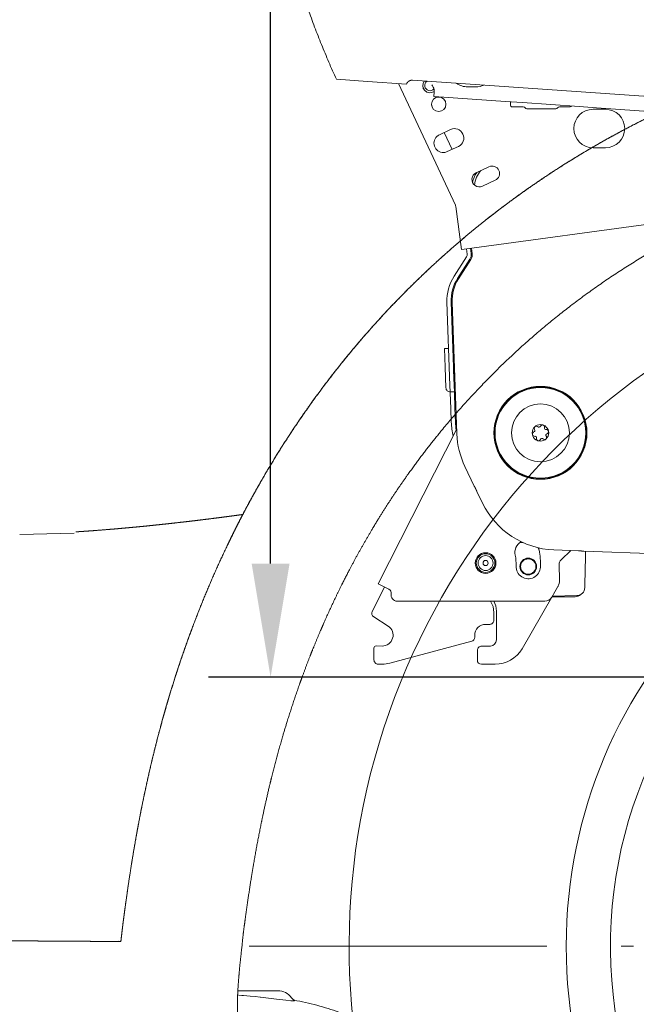
# Model space of a CAD drawing. Units: millimetres. Extents: x 0 to 17320, y 0 to 12230.
# Drawn here: x 6360 to 6658, y 8442 to 8919 of the extents above; entities that cross this region are included whole.
import ezdxf

# ---------------------------------------------------------------- set-up
doc = ezdxf.new("R2010")
doc.units = ezdxf.units.MM
doc.header["$LTSCALE"] = 12
doc.linetypes.add('DASHDOT', pattern=[18.5, 12, -3, 0.5, -3])
for name, color, linetype in [('110', 7, 'Continuous'), ('112', 7, 'Continuous'), ('132', 7, 'Continuous')]:
    doc.layers.add(name, color=color, linetype=linetype)
doc.styles.get("Standard").update_dxf_attribs({"font": 'romans.shx', "height": 85})
doc.dimstyles.new('ISO-25', dxfattribs={"dimtxt": 2.5, "dimasz": 2.5, "dimexe": 1.25, "dimexo": 0.625, "dimtad": 1, "dimtxsty": 'Standard', "dimcen": 2.5, "dimadec": 0, "dimazin": 0, "dimtfac": 1, "dimtmove": 0, "dimatfit": 3, "dimfxl": 1, "dimarcsym": 0})

# ---------------------------------------------------------------- blocks, each defined once
blk = doc.blocks.new('F31_VKLA_S_IN2')
at = {"layer": '110', "linetype": 'Continuous', "lineweight": 18, "ltscale": 0.011464}
blk.add_line((2803.41, 139.31), (2803.7, 139.66), dxfattribs=at)
at = {"layer": '110', "linetype": 'Continuous', "lineweight": 18}
for p, q in [((2625.92, 89.98), (2599.55, 89.28)), ((2472.2, -107.33), (2600.56, -107.33)), ((2472.2, -107.33), (2600.56, -107.33))]:
    blk.add_line(p, q, dxfattribs=at)
at = {"layer": '110', "linetype": 'Continuous', "lineweight": 18, "ltscale": 0.493154}
blk.add_line((2619.27, 89.81), (2599.55, 89.28), dxfattribs=at)
at = {"layer": '110', "linetype": 'Continuous', "lineweight": 18, "ltscale": 0.186295}
blk.add_line((2600.56, -107.33), (2608.01, -107.45), dxfattribs=at)
at = {"layer": '110', "linetype": 'Continuous', "lineweight": 18, "ltscale": 0.001424}
blk.add_line((2600.56, -107.33), (2600.56, -107.38), dxfattribs=at)
at = {"layer": '110', "linetype": 'Continuous', "lineweight": 18, "ltscale": 0.000686}
blk.add_line((2647.43, -107.45), (2647.4, -107.45), dxfattribs=at)
at = {"layer": '110', "linetype": 'Continuous', "lineweight": 18, "ltscale": 0.008969}
blk.add_line((2648.78, -105.2), (2648.74, -105.56), dxfattribs=at)
at = {"layer": '110', "linetype": 'Continuous', "lineweight": 18, "ltscale": 0.001342}
blk.add_line((2648.74, -105.57), (2648.75, -105.51), dxfattribs=at)
at = {"layer": '110', "linetype": 'Continuous', "lineweight": 18, "ltscale": 0.011968}
blk.add_line((2707.3, -107.86), (2707.33, -107.38), dxfattribs=at)
at = {"layer": '110', "linetype": 'Continuous', "lineweight": 18}
for centre, radius, start, end in [((2616.4, -100.6), 91.2, 353.1882, 354.6257), ((2616.4, -100.6), 91.2, 353.1882, 354.6257), ((2648.53, -103.65), 58.92, 354.6496, 355.9036), ((2648.53, -103.65), 58.92, 354.6495, 355.9034), ((2726.08, -108.64), 18.79, 172.4804, 176.1473), ((2726.08, -108.64), 18.79, 172.4804, 176.1473)]:
    blk.add_arc(centre, radius, start, end, dxfattribs=at)
for points, knots in [([(2934.41, 304.93), (2925.47, 301.34), (2916.63, 297.5), (2907.89, 293.42), (2898.66, 288.81), (2889.56, 283.92), (2888.96, 283.6), (2879.91, 278.69), (2871.01, 273.53), (2862.83, 268.48), (2854.51, 263.03), (2846.35, 257.34), (2846.07, 257.15), (2840.41, 253.19), (2834.83, 249.11), (2829.59, 245.15), (2824.44, 241.08), (2819.36, 236.92)], [0, 0, 0, 0, 0, 0, 48.180927, 48.180927, 48.180927, 51.610671, 51.610671, 51.610671, 99.627938, 99.627938, 99.627938, 101.340395, 101.340395, 101.340395, 134.172549, 134.172549, 134.172549, 134.172549, 134.172549, 134.172549]), ([(2819.36, 236.92), (2832.06, 247.32), (2845.25, 257.13), (2858.88, 266.32), (2881.84, 280.27), (2905.77, 292.43), (2915.2, 296.88), (2924.75, 301.04), (2934.41, 304.93)], [0, 0, 0, 0, 0, 0, 82.098607, 82.098607, 82.098607, 134.179295, 134.179295, 134.179295, 134.179295, 134.179295, 134.179295]), ([(2803.7, 139.66), (2821.89, 161.79), (2842.15, 182.22), (2864.32, 200.67), (2889.69, 218), (2916.55, 232.65), (2918.24, 233.56), (2927.27, 238.35), (2936.48, 242.83), (2944.06, 246.28), (2953.51, 250.27), (2963.06, 253.93), (2964.86, 254.61), (2984.17, 261.75), (3003.96, 267.6), (3022.19, 271.83), (3043.18, 275.38), (3064.33, 277.49), (3066.9, 277.73), (3077.16, 278.58), (3087.46, 279.09), (3095.18, 279.29), (3105.48, 279.29), (3115.76, 278.95), (3118.33, 278.84), (3138.77, 277.82), (3159.13, 275.45), (3176.8, 272.34), (3204.2, 265.83), (3230.86, 256.82), (3240.44, 253.22), (3249.89, 249.3), (3259.19, 245.06)], [0, 0, 0, 0, 0, 0, 202.934373, 202.934373, 202.934373, 216.492056, 216.492056, 216.492056, 275.29579, 275.29579, 275.29579, 288.879495, 288.879495, 288.879495, 420.985451, 420.985451, 420.985451, 439.221034, 439.221034, 439.221034, 493.833653, 493.833653, 493.833653, 512.011493, 512.011493, 512.011493, 638.606141, 638.606141, 638.606141, 710.960617, 710.960617, 710.960617, 710.960617, 710.960617, 710.960617]), ([(2803.7, 139.66), (2821.89, 161.79), (2842.15, 182.22), (2864.32, 200.67), (2889.69, 218), (2916.55, 232.65), (2918.24, 233.56), (2927.27, 238.35), (2936.48, 242.83), (2944.06, 246.28), (2953.51, 250.27), (2963.06, 253.93), (2964.86, 254.61), (2984.17, 261.75), (3003.96, 267.6), (3022.19, 271.83), (3043.18, 275.38), (3064.33, 277.49), (3066.9, 277.73), (3077.16, 278.58), (3087.46, 279.09), (3095.18, 279.29), (3105.48, 279.29), (3115.76, 278.95), (3118.33, 278.84), (3138.77, 277.82), (3159.13, 275.45), (3176.8, 272.34), (3204.2, 265.83), (3230.86, 256.82), (3240.44, 253.22), (3249.89, 249.3), (3259.19, 245.06)], [0, 0, 0, 0, 0, 0, 202.934386, 202.934386, 202.934386, 216.492069, 216.492069, 216.492069, 275.295824, 275.295824, 275.295824, 288.879549, 288.879549, 288.879549, 420.985566, 420.985566, 420.985566, 439.221153, 439.221153, 439.221153, 493.833788, 493.833788, 493.833788, 512.011633, 512.011633, 512.011633, 638.606133, 638.606133, 638.606133, 710.960633, 710.960633, 710.960633, 710.960633, 710.960633, 710.960633]), ([(2819.36, 236.92), (2816.19, 234.32), (2813.05, 231.69), (2809.95, 229.02), (2803.28, 223.15), (2796.75, 217.12), (2793.28, 213.81), (2787.89, 208.54), (2782.62, 203.16), (2780.72, 201.19), (2773.17, 193.25), (2765.88, 185.08), (2760.56, 178.83), (2755.06, 172.06), (2749.74, 165.15), (2749.42, 164.74), (2745.35, 159.43), (2741.38, 154.05), (2737.81, 149.01), (2734.02, 143.48), (2730.35, 137.89), (2730.07, 137.47), (2727.51, 133.55), (2725.01, 129.61), (2722.82, 126.07), (2720.14, 121.63), (2717.53, 117.15), (2716.98, 116.21), (2714.71, 112.27), (2712.49, 108.3), (2710.8, 105.22), (2709.14, 102.12), (2707.51, 99)], [0, 0, 0, 0, 0, 0, 20.470934, 20.470934, 20.470934, 44.437679, 44.437679, 44.437679, 58.135428, 58.135428, 58.135428, 99.18353, 99.18353, 99.18353, 101.74327, 101.74327, 101.74327, 132.622887, 132.622887, 132.622887, 135.221474, 135.221474, 135.221474, 155.988872, 155.988872, 155.988872, 161.149198, 161.149198, 161.149198, 178.733109, 178.733109, 178.733109, 178.733109, 178.733109, 178.733109]), ([(2707.51, 99), (2716.52, 116.22), (2726.42, 132.97), (2737.21, 149.16), (2758.68, 177.83), (2782.95, 204.15), (2794.58, 215.63), (2806.73, 226.57), (2819.36, 236.92)], [0, 0, 0, 0, 0, 0, 97.172931, 97.172931, 97.172931, 178.811879, 178.811879, 178.811879, 178.811879, 178.811879, 178.811879]), ([(2707.45, -106.19), (2707.96, -102.15), (2708.49, -98.1), (2709.04, -94.04), (2710.36, -84.77), (2711.82, -75.47), (2712.69, -70.25), (2714.44, -60.34), (2716.4, -50.44), (2717.37, -45.77), (2719.05, -38.16), (2720.86, -30.56), (2721.59, -27.63), (2724.11, -17.71), (2726.89, -7.84), (2728.98, -0.92), (2732.06, 8.62), (2735.41, 18.08), (2736.36, 20.71), (2738.28, 25.91), (2740.3, 31.08), (2741.31, 33.64), (2743.37, 38.7), (2745.52, 43.73), (2746.6, 46.23), (2750.94, 56), (2755.6, 65.64), (2759.24, 72.75), (2764.94, 83.21), (2771.02, 93.46), (2773.06, 96.81), (2779.86, 107.65), (2787.11, 118.22), (2792.34, 125.41), (2797.77, 132.44), (2803.41, 139.31)], [0, 0, 0, 0, 0, 0, 29.71827, 29.71827, 29.71827, 67.929799, 67.929799, 67.929799, 102.177886, 102.177886, 102.177886, 123.806012, 123.806012, 123.806012, 175.367104, 175.367104, 175.367104, 195.268553, 195.268553, 195.268553, 214.825369, 214.825369, 214.825369, 234.145709, 234.145709, 234.145709, 290.859454, 290.859454, 290.859454, 318.676328, 318.676328, 318.676328, 381.613947, 381.613947, 381.613947, 381.613947, 381.613947, 381.613947]), ([(2707.45, -106.19), (2707.96, -102.15), (2708.49, -98.1), (2709.04, -94.04), (2710.36, -84.77), (2711.82, -75.47), (2712.69, -70.25), (2714.44, -60.34), (2716.4, -50.44), (2717.37, -45.77), (2719.05, -38.16), (2720.86, -30.56), (2721.59, -27.63), (2724.11, -17.71), (2726.89, -7.84), (2728.98, -0.92), (2732.06, 8.62), (2735.41, 18.08), (2736.36, 20.71), (2738.28, 25.91), (2740.3, 31.08), (2741.31, 33.64), (2743.37, 38.7), (2745.52, 43.73), (2746.6, 46.23), (2750.94, 56), (2755.6, 65.64), (2759.24, 72.75), (2764.94, 83.21), (2771.02, 93.46), (2773.06, 96.81), (2779.86, 107.65), (2787.11, 118.22), (2792.34, 125.41), (2797.77, 132.44), (2803.41, 139.31)], [0, 0, 0, 0, 0, 0, 29.718319, 29.718319, 29.718319, 67.929773, 67.929773, 67.929773, 102.181111, 102.181111, 102.181111, 123.809117, 123.809117, 123.809117, 175.37021, 175.37021, 175.37021, 195.271489, 195.271489, 195.271489, 214.828264, 214.828264, 214.828264, 234.148589, 234.148589, 234.148589, 290.862334, 290.862334, 290.862334, 318.679211, 318.679211, 318.679211, 381.616864, 381.616864, 381.616864, 381.616864, 381.616864, 381.616864]), ([(2707.51, 99), (2706.71, 98.89), (2705.91, 98.78), (2705.1, 98.67), (2703.52, 98.46), (2701.93, 98.24), (2701.06, 98.13), (2698.66, 97.81), (2696.26, 97.5), (2694.64, 97.29), (2691.4, 96.88), (2688.16, 96.47), (2686.53, 96.28), (2684.09, 95.98), (2681.66, 95.69), (2680.84, 95.6), (2679.63, 95.46), (2678.41, 95.32), (2678, 95.27), (2674.76, 94.9), (2671.52, 94.54), (2668.68, 94.23), (2665.43, 93.89), (2662.19, 93.56), (2661.78, 93.52), (2658.96, 93.23), (2656.13, 92.96), (2653.71, 92.73), (2650.85, 92.47), (2647.99, 92.21), (2647.73, 92.19), (2644.48, 91.91), (2641.22, 91.64), (2638.41, 91.42), (2635.17, 91.17), (2631.92, 90.94), (2631.61, 90.92), (2630.38, 90.83), (2629.15, 90.75), (2628.34, 90.7), (2627.54, 90.64), (2626.73, 90.59)], [0, 0, 0, 0, 0, 0, 4.046966, 4.046966, 4.046966, 8.00273, 8.00273, 8.00273, 16.156415, 16.156415, 16.156415, 24.339586, 24.339586, 24.339586, 28.428233, 28.428233, 28.428233, 30.472557, 30.472557, 30.472557, 44.748682, 44.748682, 44.748682, 46.783254, 46.783254, 46.783254, 58.947647, 58.947647, 58.947647, 61.151943, 61.151943, 61.151943, 75.27127, 75.27127, 75.27127, 77.408252, 77.408252, 77.408252, 81.449019, 81.449019, 81.449019, 81.449019, 81.449019, 81.449019]), ([(2626.73, 90.59), (2634.9, 91.12), (2643.06, 91.74), (2651.16, 92.45), (2665.75, 93.87), (2680.31, 95.51), (2686.81, 96.29), (2694.8, 97.29), (2702.79, 98.36), (2704.36, 98.57), (2705.94, 98.78), (2707.51, 99)], [0, 0, 0, 0, 0, 0, 40.937067, 40.937067, 40.937067, 73.278457, 73.278457, 73.278457, 81.222963, 81.222963, 81.222963, 81.222963, 81.222963, 81.222963]), ([(2707.51, 99), (2706.88, 97.8), (2706.26, 96.6), (2705.64, 95.39), (2704.71, 93.57), (2703.8, 91.74), (2703.52, 91.19), (2702.62, 89.37), (2701.73, 87.55), (2701.14, 86.35), (2700.56, 85.14), (2699.99, 83.94)], [0, 0, 0, 0, 0, 0, 6.798088, 6.798088, 6.798088, 10.25126, 10.25126, 10.25126, 16.963052, 16.963052, 16.963052, 16.963052, 16.963052, 16.963052]), ([(2699.99, 83.94), (2695.88, 75.36), (2691.99, 66.68), (2688.31, 57.91), (2684.67, 48.62), (2681.27, 39.25), (2681.09, 38.76), (2677.87, 29.83), (2674.85, 20.82), (2672.16, 12.2), (2669.66, 3.52), (2667.32, -5.21)], [0, 0, 0, 0, 0, 0, 47.548461, 47.548461, 47.548461, 49.864542, 49.864542, 49.864542, 95.029918, 95.029918, 95.029918, 95.029918, 95.029918, 95.029918]), ([(2667.32, -5.21), (2666.13, -9.68), (2664.98, -14.17), (2663.87, -18.67), (2662.76, -23.4), (2661.69, -28.14), (2661.64, -28.36), (2660.63, -32.86), (2659.67, -37.37), (2658.78, -41.66), (2657.85, -46.4), (2656.96, -51.15), (2656.87, -51.64), (2656.54, -53.44), (2656.21, -55.24), (2655.97, -56.59), (2654.73, -63.57), (2653.57, -70.56), (2652.7, -76.21), (2651.6, -83.66), (2650.57, -91.13), (2650.33, -92.94), (2650.09, -94.75), (2649.85, -96.57)], [0, 0, 0, 0, 0, 0, 23.15317, 23.15317, 23.15317, 24.304428, 24.304428, 24.304428, 46.209265, 46.209265, 46.209265, 48.449394, 48.449394, 48.449394, 55.338375, 55.338375, 55.338375, 83.889299, 83.889299, 83.889299, 93.028275, 93.028275, 93.028275, 93.028275, 93.028275, 93.028275]), ([(2649.85, -96.57), (2651.05, -87.41), (2652.34, -78.26), (2653.75, -69.13), (2656.87, -50.77), (2660.61, -32.53), (2662.67, -23.38), (2664.9, -14.27), (2667.32, -5.21)], [0, 0, 0, 0, 0, 0, 46.203148, 46.203148, 46.203148, 93.089985, 93.089985, 93.089985, 93.089985, 93.089985, 93.089985]), ([(2649.85, -96.57), (2649.74, -97.42), (2649.62, -98.27), (2649.52, -99.11), (2649.27, -101.07), (2649.05, -103.02), (2648.92, -104.1), (2648.76, -105.49), (2648.6, -106.89), (2648.57, -107.18), (2648.53, -107.47), (2648.5, -107.76)], [0, 0, 0, 0, 0, 0, 4.317545, 4.317545, 4.317545, 9.889117, 9.889117, 9.889117, 11.361719, 11.361719, 11.361719, 11.361719, 11.361719, 11.361719]), ([(2648.5, -107.76), (2648.62, -106.75), (2648.74, -105.74), (2648.85, -104.74), (2649.04, -103.1), (2649.23, -101.46), (2649.31, -100.83), (2649.46, -99.6), (2649.61, -98.37), (2649.69, -97.77), (2649.77, -97.17), (2649.85, -96.57)], [0, 0, 0, 0, 0, 0, 5.104535, 5.104535, 5.104535, 8.287154, 8.287154, 8.287154, 11.33057, 11.33057, 11.33057, 11.33057, 11.33057, 11.33057]), ([(2608.01, -107.45), (2612.05, -107.47), (2616.09, -107.49), (2620.13, -107.51), (2624.93, -107.54), (2629.73, -107.58), (2630.75, -107.59), (2634.75, -107.62), (2638.75, -107.65), (2642, -107.69), (2645.25, -107.72), (2648.5, -107.76)], [0, 0, 0, 0, 0, 0, 20.201531, 20.201531, 20.201531, 23.983873, 23.983873, 23.983873, 40.221693, 40.221693, 40.221693, 40.221693, 40.221693, 40.221693]), ([(2706.95, -111.42), (2706.46, -115.59), (2706.01, -119.71), (2705.63, -123.78), (2705.22, -129.2), (2704.98, -134.16), (2704.94, -135.44), (2704.84, -139.24), (2704.89, -142.53), (2705, -144.42), (2705.22, -146.36), (2705.49, -147.98), (2705.55, -148.26), (2705.6, -148.53), (2705.65, -148.8)], [0, 0, 0, 0, 0, 0, 30.927717, 30.927717, 30.927717, 42.381725, 42.381725, 42.381725, 65.746397, 65.746397, 65.746397, 70.761512, 70.761512, 70.761512, 70.761512, 70.761512, 70.761512]), ([(2706.95, -111.42), (2706.46, -115.59), (2706.01, -119.71), (2705.63, -123.78), (2705.22, -129.2), (2704.98, -134.16), (2704.94, -135.44), (2704.84, -139.24), (2704.89, -142.53), (2705, -144.42), (2705.22, -146.36), (2705.49, -147.98), (2705.55, -148.26), (2705.6, -148.53), (2705.65, -148.8)], [0, 0, 0, 0, 0, 0, 30.927713, 30.927713, 30.927713, 42.381691, 42.381691, 42.381691, 65.746442, 65.746442, 65.746442, 70.761567, 70.761567, 70.761567, 70.761567, 70.761567, 70.761567])]:
    blk.add_open_spline(points, degree=5, knots=knots, dxfattribs=at)
for points in [[(2699.99, 83.94), (2701.44, 86.98), (2702.92, 90), (2704.41, 93.02), (2705.95, 96.02), (2707.51, 99)], [(2667.32, -5.21), (2672.23, 13.16), (2677.91, 31.32), (2684.42, 49.23), (2691.78, 66.79), (2699.99, 83.94)], [(2648.5, -107.76), (2640.4, -107.66), (2632.3, -107.59), (2624.21, -107.53), (2616.11, -107.48), (2608.01, -107.45)]]:
    blk.add_open_spline(points, degree=5, dxfattribs=at)
blk = doc.blocks.new('F31_VS20_U63_US5_W65')
at = {"layer": '110', "linetype": 'Continuous', "lineweight": 18, "ltscale": 0.376522}
blk.add_line((2752.81, 309.65), (2767.83, 308.61), dxfattribs=at)
at = {"layer": '110', "linetype": 'Continuous', "lineweight": 18, "ltscale": 0.471703}
blk.add_line((2767.83, 308.61), (2786.65, 307.3), dxfattribs=at)
at = {"layer": '110', "linetype": 'Continuous', "lineweight": 18}
for p, q in [((2810.36, 248.67), (2782.9, 307.56)), ((3000.06, 294.55), (2789.55, 309.21)), ((2834.7, 298.94), (2800.05, 301.35)), ((2870.32, 296.45), (2842.82, 298.37)), ((3069.34, 282.59), (2878.59, 295.88)), ((2813.33, 227.31), (2810.53, 248.1)), ((2818.29, 227.97), (2952.18, 246.02)), ((2806.31, 201.71), (2807.76, 161.37)), ((2808.31, 201.78), (2809.76, 161.44)), ((2811.11, 138.02), (2808.81, 201.8)), ((2773, 65.44), (2811.02, 140.42)), ((2988.36, 76.93), (2872.6, 81.25)), ((2842.61, 34), (2857.04, 59)), ((2805.97, 57), (2832.09, 57)), ((2818.27, 37.61), (2778.59, 27.05))]:
    blk.add_line(p, q, dxfattribs=at)
at = {"layer": '110', "linetype": 'Continuous', "lineweight": 18, "ltscale": 0.04783}
for p, q in [((2795.43, 304.36), (2794.62, 306.09)), ((2799.65, 295.29), (2798.85, 297.03))]:
    blk.add_line(p, q, dxfattribs=at)
at = {"layer": '110', "linetype": 'Continuous', "lineweight": 18, "ltscale": 0.033887}
blk.add_line((2796.68, 308.72), (2795.32, 308.81), dxfattribs=at)
at = {"layer": '110', "linetype": 'Continuous', "lineweight": 18, "ltscale": 0.1}
for p, q in [((2816.33, 305.98), (2820.33, 305.98)), ((2798, 57), (2802, 57))]:
    blk.add_line(p, q, dxfattribs=at)
at = {"layer": '110', "linetype": 'Continuous', "lineweight": 18, "ltscale": 0.050215}
blk.add_line((2799.99, 301.37), (2800.13, 303.37), dxfattribs=at)
at = {"layer": '110', "linetype": 'Continuous', "lineweight": 18, "ltscale": 0.20343}
blk.add_line((2842.82, 298.37), (2834.7, 298.94), dxfattribs=at)
at = {"layer": '110', "linetype": 'Continuous', "lineweight": 18, "ltscale": 0.025}
blk.add_line((2836.99, 298.32), (2836.99, 297.32), dxfattribs=at)
at = {"layer": '110', "linetype": 'Continuous', "lineweight": 18, "ltscale": 0.131699}
for p, q in [((2837.99, 296.32), (2843.25, 296.32)), ((2860.72, 296.32), (2865.99, 296.32))]:
    blk.add_line(p, q, dxfattribs=at)
at = {"layer": '110', "linetype": 'Continuous', "lineweight": 18, "ltscale": 0.207262}
blk.add_line((2878.59, 295.88), (2870.32, 296.45), dxfattribs=at)
at = {"layer": '110', "linetype": 'Continuous', "lineweight": 18, "ltscale": 0.35}
blk.add_line((2844.99, 295.32), (2858.99, 295.32), dxfattribs=at)
at = {"layer": '110', "linetype": 'Continuous', "lineweight": 18, "ltscale": 0.15}
for p, q in [((2882.99, 295.12), (2876.99, 295.12)), ((2802.61, 282.81), (2808.05, 285.35)), ((2806.42, 274.66), (2811.85, 277.19)), ((2876.99, 276.52), (2882.99, 276.52))]:
    blk.add_line(p, q, dxfattribs=at)
at = {"layer": '110', "linetype": 'Continuous', "lineweight": 18, "ltscale": 0.225}
for p, q in [((2808.77, 275.75), (2804.96, 283.91)), ((2805.44, 170.29), (2805.12, 179.28)), ((2809.44, 170.43), (2809.11, 179.43))]:
    blk.add_line(p, q, dxfattribs=at)
at = {"layer": '110', "linetype": 'Continuous', "lineweight": 18, "ltscale": 0.17}
for p, q in [((2820.46, 264.43), (2826.62, 267.31)), ((2823.5, 257.91), (2829.67, 260.78))]:
    blk.add_line(p, q, dxfattribs=at)
at = {"layer": '110', "linetype": 'Continuous', "lineweight": 18, "ltscale": 0.125}
blk.add_line((2813.33, 227.31), (2818.29, 227.97), dxfattribs=at)
at = {"layer": '110', "linetype": 'Continuous', "lineweight": 18, "ltscale": 0.064862}
for p, q in [((2815.71, 227.63), (2816.06, 225.05)), ((2817.69, 227.89), (2818.04, 225.32)), ((2818.53, 225.39), (2818.19, 227.96))]:
    blk.add_line(p, q, dxfattribs=at)
at = {"layer": '110', "linetype": 'Continuous', "lineweight": 18, "ltscale": 0.277293}
for p, q in [((2809.77, 214.37), (2815.76, 223.71)), ((2811.46, 213.29), (2817.44, 222.63)), ((2811.88, 213.02), (2817.86, 222.36))]:
    blk.add_line(p, q, dxfattribs=at)
at = {"layer": '110', "linetype": 'Continuous', "lineweight": 18, "ltscale": 0.05}
for p, q in [((2805.12, 179.28), (2807.12, 179.35)), ((2807.87, 158.37), (2809.87, 158.44)), ((2774.99, 26.58), (2772.99, 26.58))]:
    blk.add_line(p, q, dxfattribs=at)
at = {"layer": '110', "linetype": 'Continuous', "lineweight": 18, "ltscale": 0.0125}
blk.add_line((2809.11, 179.43), (2809.61, 179.44), dxfattribs=at)
at = {"layer": '110', "linetype": 'Continuous', "lineweight": 18, "ltscale": 0.25}
blk.add_line((2805.44, 170.29), (2805.8, 160.29), dxfattribs=at)
at = {"layer": '110', "linetype": 'Continuous', "lineweight": 18, "ltscale": 0.175}
blk.add_line((2809.44, 170.43), (2809.69, 163.44), dxfattribs=at)
at = {"layer": '110', "linetype": 'Continuous', "lineweight": 18, "ltscale": 0.075}
for p, q in [((2807.87, 158.37), (2807.76, 161.37)), ((2809.87, 158.44), (2809.76, 161.44))]:
    blk.add_line(p, q, dxfattribs=at)
at = {"layer": '110', "linetype": 'Continuous', "lineweight": 18, "ltscale": 0.013754}
for p, q in [((2807.89, 157.82), (2807.87, 158.37)), ((2809.89, 157.89), (2809.87, 158.44))]:
    blk.add_line(p, q, dxfattribs=at)
at = {"layer": '110', "linetype": 'Continuous', "lineweight": 18, "ltscale": 0.186242}
for p, q in [((2808.16, 150.37), (2807.89, 157.82)), ((2810.16, 150.44), (2809.89, 157.89))]:
    blk.add_line(p, q, dxfattribs=at)
at = {"layer": '110', "linetype": 'Continuous', "lineweight": 18, "ltscale": 0.167664}
for p, q in [((2808.4, 143.67), (2808.16, 150.37)), ((2810.4, 143.74), (2810.16, 150.44))]:
    blk.add_line(p, q, dxfattribs=at)
at = {"layer": '110', "linetype": 'Continuous', "lineweight": 18, "ltscale": 0.016771}
for p, q in [((2848.09, 138.77), (2848.67, 139.1)), ((2850.03, 141.62), (2850.61, 141.28)), ((2851.66, 141.96), (2851.26, 141.42)), ((2853.91, 140.2), (2854.58, 140.13)), ((2854.39, 137.93), (2854.97, 138.27)), ((2848.49, 136.91), (2849.15, 136.83)), ((2851.8, 135.61), (2851.4, 135.07)), ((2852.45, 135.75), (2853.03, 135.42))]:
    blk.add_line(p, q, dxfattribs=at)
at = {"layer": '110', "linetype": 'Continuous', "lineweight": 18, "ltscale": 0.01677}
for p, q in [((2848.61, 140.35), (2848.88, 139.73)), ((2853.46, 141.37), (2853.47, 140.7)), ((2849.6, 136.34), (2849.6, 135.66)), ((2854.18, 137.3), (2854.45, 136.69))]:
    blk.add_line(p, q, dxfattribs=at)
at = {"layer": '110', "linetype": 'Continuous', "lineweight": 18, "ltscale": 0.261208}
blk.add_line((2819.51, 112.77), (2815, 122.19), dxfattribs=at)
at = {"layer": '110', "linetype": 'Continuous', "lineweight": 18, "ltscale": 0.020979}
blk.add_line((2819.87, 112.01), (2819.51, 112.77), dxfattribs=at)
at = {"layer": '110', "linetype": 'Continuous', "lineweight": 18, "ltscale": 0.157288}
blk.add_line((2823.54, 104.53), (2820.83, 110.2), dxfattribs=at)
at = {"layer": '110', "linetype": 'Continuous', "lineweight": 18, "ltscale": 0.044774}
blk.add_line((2843.48, 85.22), (2841.71, 85.45), dxfattribs=at)
at = {"layer": '110', "linetype": 'Continuous', "lineweight": 18, "ltscale": 0.295943}
blk.add_line((2869.89, 81.43), (2858.06, 81.87), dxfattribs=at)
at = {"layer": '110', "linetype": 'Continuous', "lineweight": 18, "ltscale": 0.163162}
blk.add_line((2866.18, 81.57), (2861.51, 77.01), dxfattribs=at)
at = {"layer": '110', "linetype": 'Continuous', "lineweight": 18, "ltscale": 0.09652}
blk.add_line((2873.37, 81.22), (2873.29, 77.36), dxfattribs=at)
at = {"layer": '110', "linetype": 'Continuous', "lineweight": 18, "ltscale": 0.000543}
blk.add_line((2873.93, 81.2), (2873.91, 81.2), dxfattribs=at)
at = {"layer": '110', "linetype": 'Continuous', "lineweight": 18, "ltscale": 0.000291}
blk.add_line((2873.93, 81.2), (2873.92, 81.2), dxfattribs=at)
at = {"layer": '110', "linetype": 'Continuous', "lineweight": 18, "ltscale": 0.071639}
blk.add_line((2873.22, 73.78), (2873.28, 76.64), dxfattribs=at)
at = {"layer": '110', "linetype": 'Continuous', "lineweight": 18, "ltscale": 0.01791}
blk.add_line((2873.29, 77.36), (2873.28, 76.64), dxfattribs=at)
at = {"layer": '110', "linetype": 'Continuous', "lineweight": 18, "ltscale": 0.188645}
blk.add_line((2860.6, 74.79), (2860.79, 67.25), dxfattribs=at)
at = {"layer": '110', "linetype": 'Continuous', "lineweight": 18, "ltscale": 0.238763}
blk.add_line((2873.21, 73.19), (2873.02, 63.64), dxfattribs=at)
at = {"layer": '110', "linetype": 'Continuous', "lineweight": 18, "ltscale": 0.014623}
blk.add_line((2873.21, 73.19), (2873.22, 73.78), dxfattribs=at)
at = {"layer": '110', "linetype": 'Continuous', "lineweight": 18, "ltscale": 0.330795}
blk.add_line((2776.12, 63.86), (2770.14, 52.06), dxfattribs=at)
at = {"layer": '110', "linetype": 'Continuous', "lineweight": 18, "ltscale": 0.145812}
blk.add_line((2773, 65.44), (2778.2, 62.8), dxfattribs=at)
at = {"layer": '110', "linetype": 'Continuous', "lineweight": 18, "ltscale": 0.001187}
blk.add_line((2778.2, 62.8), (2778.25, 62.78), dxfattribs=at)
at = {"layer": '110', "linetype": 'Continuous', "lineweight": 18, "ltscale": 0.033319}
blk.add_line((2859.15, 62.65), (2858.48, 61.5), dxfattribs=at)
at = {"layer": '110', "linetype": 'Continuous', "lineweight": 18, "ltscale": 0.041753}
blk.add_line((2859.98, 64.1), (2859.15, 62.65), dxfattribs=at)
at = {"layer": '110', "linetype": 'Continuous', "lineweight": 18, "ltscale": 0.072169}
blk.add_line((2857.04, 59), (2858.48, 61.5), dxfattribs=at)
at = {"layer": '110', "linetype": 'Continuous', "lineweight": 18, "ltscale": 0.279102}
blk.add_line((2857.13, 59.15), (2868.29, 59.15), dxfattribs=at)
at = {"layer": '110', "linetype": 'Continuous', "lineweight": 18, "ltscale": 0.293898}
blk.add_line((2857.34, 59.51), (2869.09, 59.72), dxfattribs=at)
at = {"layer": '110', "linetype": 'Continuous', "lineweight": 18, "ltscale": 0.294716}
blk.add_line((2782.24, 57), (2794.03, 57), dxfattribs=at)
at = {"layer": '110', "linetype": 'Continuous', "lineweight": 18, "ltscale": 0.066144}
for p, q in [((2794.03, 57), (2796.68, 57)), ((2803.32, 57), (2805.97, 57))]:
    blk.add_line(p, q, dxfattribs=at)
at = {"layer": '110', "linetype": 'Continuous', "lineweight": 18, "ltscale": 0.033072}
for p, q in [((2796.68, 57), (2798, 57)), ((2802, 57), (2803.32, 57))]:
    blk.add_line(p, q, dxfattribs=at)
at = {"layer": '110', "linetype": 'Continuous', "lineweight": 18, "ltscale": 0.057711}
blk.add_line((2832.09, 57), (2834.4, 57), dxfattribs=at)
at = {"layer": '110', "linetype": 'Continuous', "lineweight": 18, "ltscale": 0.028855}
blk.add_line((2834.4, 57), (2835.55, 57), dxfattribs=at)
at = {"layer": '110', "linetype": 'Continuous', "lineweight": 18, "ltscale": 0.450612}
blk.add_line((2835.55, 57), (2853.58, 57), dxfattribs=at)
at = {"layer": '110', "linetype": 'Continuous', "lineweight": 18, "ltscale": 0.207084}
blk.add_line((2777.82, 45), (2770.84, 49.47), dxfattribs=at)
at = {"layer": '110', "linetype": 'Continuous', "lineweight": 18, "ltscale": 0.093664}
blk.add_line((2828.99, 51.55), (2828.99, 47.8), dxfattribs=at)
at = {"layer": '110', "linetype": 'Continuous', "lineweight": 18, "ltscale": 0.350424}
blk.add_line((2830.2, 38.27), (2830.2, 52.28), dxfattribs=at)
at = {"layer": '110', "linetype": 'Continuous', "lineweight": 18, "ltscale": 0.04772}
blk.add_line((2826.96, 45.8), (2825.05, 45.83), dxfattribs=at)
at = {"layer": '110', "linetype": 'Continuous', "lineweight": 18, "ltscale": 0.022227}
blk.add_line((2819.74, 40.47), (2819.76, 39.58), dxfattribs=at)
at = {"layer": '110', "linetype": 'Continuous', "lineweight": 18, "ltscale": 0.144682}
blk.add_line((2770.99, 34.37), (2770.99, 28.58), dxfattribs=at)
at = {"layer": '110', "linetype": 'Continuous', "lineweight": 18, "ltscale": 0.073037}
blk.add_line((2774.92, 35.33), (2772, 35.37), dxfattribs=at)
at = {"layer": '110', "linetype": 'Continuous', "lineweight": 18, "ltscale": 0.11869}
blk.add_line((2821, 28.5), (2821, 33.25), dxfattribs=at)
at = {"layer": '110', "linetype": 'Continuous', "lineweight": 18, "ltscale": 0.16547}
blk.add_line((2823, 26.5), (2829.62, 26.5), dxfattribs=at)
at = {"layer": '110', "linetype": 'Continuous', "lineweight": 18}
for centre, radius in [((2802.3, 297.58), 3.5), ((2851.53, 138.52), 22.5), ((2851.53, 138.52), 22.3), ((2851.53, 138.52), 21.95), ((2851.53, 138.52), 14), ((2851.53, 138.52), 4), ((2825, 75.5), 5), ((2825, 75.5), 4.5), ((2825, 75.5), 3.62), ((2825, 75.5), 1.25), ((2845.65, 73.82), 4.05), ((2845.65, 73.82), 4), ((2845.65, 73.82), 3.71)]:
    blk.add_circle(centre, radius, dxfattribs=at)
for centre, radius, start, end in [((2790.01, 305.77), 3.69, 139.8384, 155.5144), ((2798.08, 306.64), 3.5, 141.7645, 306.1751), ((2798.08, 306.64), 2.5, 124.0248, 319.3402), ((2795.13, 303.72), 5.01, 26.0829, 39.8952), ((2795.14, 303.72), 5, 356.0145, 26.0739), ((2816.33, 315.3), 9.32, 234.3096, 270), ((2820.33, 315.3), 9.32, 270, 294.3022), ((2837.99, 298.32), 1, 153.1793, 180), ((2837.99, 297.32), 1, 180, 270), ((2843.25, 295.32), 1, 30, 90), ((2844.99, 296.32), 1, 210, 270), ((2858.99, 296.32), 1, 270, 330), ((2860.72, 295.32), 1, 90, 150), ((2865.99, 297.32), 1, 270, 321.9293), ((2876.99, 285.82), 9.3, 90, 270), ((2882.99, 285.82), 9.3, 270, 90), ((2804.51, 278.73), 4.5, 115, 262.6787), ((2809.95, 281.27), 4.5, 295, 115), ((2804.51, 278.73), 4.5, 262.6787, 295), ((2828.15, 264.05), 3.6, 295, 115), ((2821.98, 261.17), 3.6, 115, 295), ((2831.05, 257.55), 12.5, 145.9933, 170.3586), ((2831.05, 257.55), 11.5, 136.2877, 175.3229), ((2808.55, 247.83), 2, 7.6768, 25), ((2814.07, 224.79), 2, 327.3441, 7.6768), ((2814.07, 224.79), 4, 327.3441, 7.6768), ((2814.07, 224.79), 4.5, 327.3441, 7.6768), ((2828.3, 202.5), 22, 147.3441, 182.0649), ((2828.3, 202.5), 20, 147.3441, 182.0649), ((2828.3, 202.5), 19.5, 147.3441, 182.0649), ((2807.8, 160.37), 2, 182.0649, 272.0649), ((2809.8, 160.44), 2, 272.0649, 286.5422), ((2848.38, 145.11), 40, 182.0649, 191.8613), ((2848.38, 145.11), 38, 182.0649, 187.9328), ((2848.6, 137.9), 1, 120.0675, 263.6902), ((2849.53, 140.75), 1, 60.0674, 203.6896), ((2848.42, 139.53), 0.5, 300.0709, 23.6883), ((2850.86, 141.72), 0.5, 240.0713, 323.6917), ((2852.46, 141.37), 1, 0.0686, 143.6883), ((2853.97, 140.7), 0.5, 180.0682, 263.6918), ((2854.47, 139.13), 1, 300.0695, 83.6881), ((2851.08, 139.46), 40, 182.0649, 205.576), ((2849.1, 136.34), 0.5, 0.0688, 83.6866), ((2850.6, 135.67), 1, 180.0684, 323.6898), ((2852.2, 135.32), 0.5, 60.0663, 143.6874), ((2853.53, 136.28), 1, 240.0695, 23.6888), ((2854.64, 137.5), 0.5, 120.066, 203.6899), ((2859.55, 121.76), 39.92, 205.5757, 267.8646), ((2845.07, 80.6), 5.9, 118.5318, 192.282), ((2845.07, 80.6), 5.9, 12.282, 22.7069), ((2819.56, 75.05), 32.01, 357.2816, 12.282), ((2819.56, 75.05), 20.21, 357.2816, 12.282), ((2863.6, 74.86), 3, 134.2857, 181.3946), ((2845.64, 73.81), 5.9, 177.2816, 357.2816), ((2854.79, 67.1), 6, 330, 1.3946), ((2777.34, 60.99), 2, 348.5335, 63.1142), ((2857.39, 65.6), 3, 330, 334.522), ((2869.02, 63.72), 4, 271.0368, 358.8643), ((2782.24, 60), 3, 168.5335, 270), ((2853.58, 61), 4, 270, 330), ((2868.29, 63.15), 4, 270.0368, 314.6253), ((2818.99, 51.55), 10, 0, 33.0204), ((2820.2, 52.28), 10, 0.0001, 28.1376), ((2771.92, 51.15), 2, 153.1142, 237.3722), ((2826.99, 47.8), 2, 269.278, 359.9996), ((2774.99, 40.58), 5.25, 269.2781, 57.3722), ((2824.99, 40.58), 5.25, 89.278, 181.1524), ((2817.76, 39.54), 2, 284.9037, 1.1524), ((2827.2, 38.27), 3, 273.3813, 0), ((2771.99, 34.37), 1, 89.2781, 179.9998), ((2823, 33.25), 2, 87.29, 180), ((2825, 75.5), 40.3, 267.29, 273.3813), ((2829.62, 41.5), 15, 269.9999, 330), ((2772.99, 28.58), 2, 179.9997, 270), ((2774.99, 40.58), 14, 270, 284.9036), ((2823, 28.5), 2, 180.0089, 270)]:
    blk.add_arc(centre, radius, start, end, dxfattribs=at)
for points, degree, knots in [([(2752.81, 309.65), (2752.18, 311.04), (2750.94, 313.83), (2749.11, 318.02), (2747.33, 322.22), (2745.59, 326.45), (2743.9, 330.69), (2742.26, 334.96), (2740.68, 339.24), (2739.15, 343.55), (2737.68, 347.87), (2736.26, 352.21), (2734.9, 356.57), (2733.58, 360.94), (2732.33, 365.33), (2731.12, 369.74), (2729.96, 374.15), (2728.89, 378.43), (2727.91, 382.57), (2726.99, 386.56), (2726.12, 390.56), (2725.28, 394.57), (2724.47, 398.58), (2723.71, 402.61), (2722.98, 406.64), (2722.52, 409.33), (2722.29, 410.68)], 3, [0, 0, 0, 0, 4.571529, 9.142284, 13.712281, 18.281479, 22.849879, 27.417619, 31.985, 36.552069, 41.118776, 45.685182, 50.25138, 54.817486, 59.383618, 63.949886, 68.516382, 73.083179, 77.177654, 81.272471, 85.367655, 89.463238, 93.559262, 97.655797, 101.752948, 105.850877, 105.850877, 105.850877, 105.850877]), ([(2787.19, 308.15), (2787.38, 308.37), (2787.59, 308.57), (2787.83, 308.76), (2788.3, 309.03), (2788.83, 309.18), (2789.07, 309.22), (2789.31, 309.23), (2789.55, 309.21)], 5, [0, 0, 0, 0, 0, 0, 2.37997, 2.37997, 2.37997, 4.086115, 4.086115, 4.086115, 4.086115, 4.086115, 4.086115]), ([(2820.83, 110.2), (2820.66, 110.56), (2820.48, 110.91), (2820.29, 111.24), (2820.08, 111.59), (2819.92, 111.92), (2819.9, 111.95), (2819.89, 111.98), (2819.87, 112.01)], 5, [0, 0, 0, 0, 0, 0, 2.798478, 2.798478, 2.798478, 3.067733, 3.067733, 3.067733, 3.067733, 3.067733, 3.067733]), ([(2869.89, 81.43), (2870.4, 81.41), (2870.91, 81.38), (2871.41, 81.33), (2871.94, 81.28), (2872.46, 81.25), (2872.51, 81.25), (2872.55, 81.25), (2872.6, 81.25)], 5, [0, 0, 0, 0, 0, 0, 3.596916, 3.596916, 3.596916, 3.963755, 3.963755, 3.963755, 3.963755, 3.963755, 3.963755])]:
    blk.add_open_spline(points, degree=degree, knots=knots, dxfattribs=at)
blk.add_open_spline([(2800.05, 301.35), (2800.02, 301.35), (2800.01, 301.35), (2800, 301.36), (2799.99, 301.36), (2799.99, 301.37)], degree=5, dxfattribs=at)
blk = doc.blocks.new('F35_HA_RS7')
at = {"color": 7, "linetype": 'DASHDOT', "lineweight": 18}
blk.add_line((-389.444946, -110), (396.762177, -110), dxfattribs=at)
at = {"layer": '110', "linetype": 'Continuous', "lineweight": 18, "ltscale": 0.483411}
blk.add_line((-375.47467, -131.5), (-394.811127, -131.5), dxfattribs=at)
at = {"layer": '110', "linetype": 'Continuous', "lineweight": 18}
for points in [[(-394.91333, -133.574158), (-394.347229, -133.655685), (-393.004395, -133.82048), (-392.221375, -133.899857)], [(-392.217926, -133.900848), (-390.572754, -134.038071), (-388.858093, -134.160767)], [(-388.852417, -134.159836), (-386.466644, -134.358841), (-384.012512, -134.67366)], [(-367.517456, -136.192413), (-367.50531, -136.224258), (-367.504822, -136.238739), (-367.507813, -136.252609), (-367.514313, -136.265915), (-367.537811, -136.290848), (-367.632172, -136.335175), (-368.103851, -136.396713), (-369.287109, -136.376175), (-371.734009, -136.170105), (-376.250122, -135.641968), (-377.472046, -135.48877), (-383.993591, -134.676743)], [(-368.925507, -134.905579), (-368.828552, -135.038879), (-368.72818, -135.167313), (-368.624176, -135.291397), (-368.518463, -135.409195), (-368.40976, -135.522354), (-368.300507, -135.628754), (-368.191284, -135.728333), (-368.080841, -135.822601), (-367.93335, -135.93924), (-367.796539, -136.038361), (-367.67276, -136.12085), (-367.56311, -136.188309), (-367.470093, -136.241257), (-367.396729, -136.280029), (-367.345062, -136.305496), (-367.316772, -136.318573), (-367.308258, -136.322327)], [(-367.604004, -136.106125), (-367.687622, -136.054901), (-367.79538, -136.000427)], [(-344.656555, -142.29184), (-345.950226, -141.836578), (-347.252777, -141.392014), (-348.564301, -140.958176), (-349.884705, -140.535187), (-351.213531, -140.123245), (-352.551117, -139.722351), (-353.897308, -139.332581), (-355.252045, -138.954041), (-356.614746, -138.586929), (-357.985748, -138.231201), (-359.36496, -137.886948), (-360.752258, -137.55423), (-362.147003, -137.233231), (-363.549591, -136.923904), (-364.960175, -136.626236), (-366.372131, -136.341553), (-367.732758, -136.079651)]]:
    blk.add_lwpolyline(points, dxfattribs=at)
blk.add_circle((0, -110), 236, dxfattribs=at)
for centre, radius, start, end in [((0, -110), 341, 0, 240.939708), ((0.004226, -110.002441), 214.606842, 118.647913, 298.647921), ((-375.47467, -139.5), 8, 35.050755, 90.000003), ((-365.167297, -132.291489), 4.577463, 214.821269, 235.858211), ((-368.605591, -137.698715), 1.882151, 57.997206, 65.447221)]:
    blk.add_arc(centre, radius, start, end, dxfattribs=at)
blk = doc.blocks.new('*D47')
at = {"layer": '112', "color": 0, "lineweight": -2}
for p, q in [((5343.86, 9612.06), (5343.86, 10383.47)), ((7688.3, 8598.06), (7688.3, 10383.47)), ((5398.86, 10353.47), (6326.32, 10353.47)), ((7633.3, 10353.47), (6705.84, 10353.47))]:
    blk.add_line(p, q, dxfattribs=at)
at = {"layer": '112', "color": 0}
for points in [[(5398.86, 10362.64), (5398.86, 10344.3), (5343.86, 10353.47)], [(7633.3, 10362.64), (7633.3, 10344.3), (7688.3, 10353.47)]]:
    blk.add_solid(points, dxfattribs=at)
at = {"layer": 'Defpoints', "color": 0}
for p in [(7688.3, 10353.47), (5343.86, 9611.43), (7688.3, 8597.43)]:
    blk.add_point(p, dxfattribs=at)
at = {"layer": '112', "color": 0, "insert": (6516.08, 10353.47), "char_height": 85, "attachment_point": 5}
blk.add_mtext('2335', dxfattribs=at)
blk = doc.blocks.new('*D59')
at = {"layer": '132', "color": 0, "lineweight": -2}
for p, q in [((7893.44, 8421.96), (7994.67, 8451.3)), ((7993.46, 8168.5), (8034.82, 8168.5))]:
    blk.add_line(p, q, dxfattribs=at)
blk.add_arc((7018.86, 8168.5), 985.96, 3.48723, 12.67468, dxfattribs=at)
at = {"layer": '132', "color": 0}
for points in [[(7971.11, 8382.35), (7990.48, 8387.33), (7965.86, 8442.95)], [(8012.99, 8228.78), (7993, 8228.17), (8004.82, 8168.5)]]:
    blk.add_solid(points, dxfattribs=at)
at = {"layer": 'Defpoints', "color": 0}
for p in [(7892.84, 8421.78), (7987.44, 8352.82), (7018.86, 8168.5), (7992.84, 8168.5)]:
    blk.add_point(p, dxfattribs=at)

msp = doc.modelspace()

# ---------------------------------------------------------------- linework, layer by layer
at = {"layer": '112'}
for p, q in [((6480.96, 8655.22), (6480.96, 9575.696)), ((6760.335, 8600.22), (6450.96, 8600.22))]:
    msp.add_line(p, q, dxfattribs=at)
msp.add_solid([(6471.793, 8655.22), (6490.127, 8655.22), (6480.96, 8600.22)], dxfattribs=at)

# ---------------------------------------------------------------- block references
at = {"layer": '110'}
for name, p in [('F31_VKLA_S_IN2', (3760, 8580)), ('F31_VS20_U63_US5_W65', (3760, 8580)), ('F35_HA_RS7', (6860, 8580))]:
    msp.add_blockref(name, p, dxfattribs=at)

# ---------------------------------------------------------------- dimensions: what is measured, and where the dimension line sits
at = {"layer": '112'}
dim = msp.add_linear_dim(base=(7688.3, 10353.47), p1=(5343.86, 9611.43), p2=(7688.3, 8597.43), text='2335', dimstyle='ISO-25', override={"dimtxt": 85, "dimasz": 55, "dimexe": 30, "dimgap": 40, "dimtad": 0}, dxfattribs=at)
dim.commit()
dim.dimension.update_dxf_attribs({"geometry": '*D47', "text_midpoint": (6516.08, 10353.47)})
at = {"layer": '132'}
dim = msp.add_angular_dim_3p(base=(7987.441, 8352.822), center=(7018.86, 8168.5), p1=(7992.835, 8168.5), p2=(7892.835, 8421.783), text=' ', dimstyle='ISO-25', override={"dimtxt": 85, "dimasz": 60, "dimexe": 30, "dimgap": 40}, dxfattribs=at)
dim.commit()
dim.dimension.update_dxf_attribs({"geometry": '*D59', "text_midpoint": (0, 0)})

doc.saveas('drawing.dxf')
